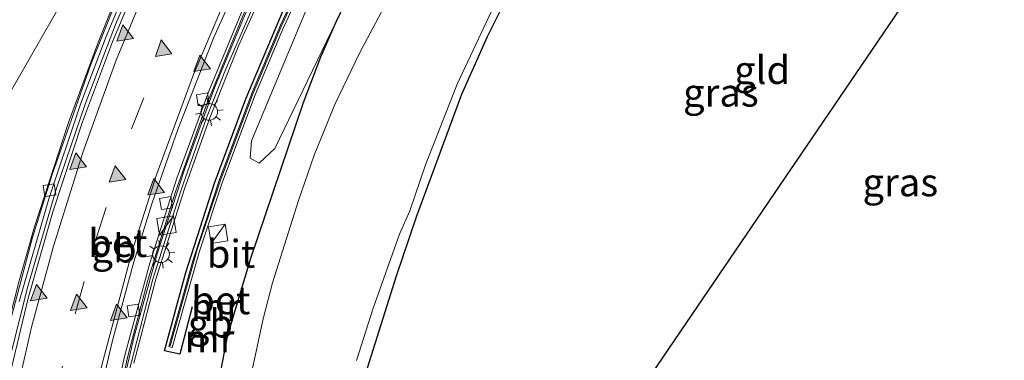
# Model space of a CAD drawing. Units: metres. Extents: x 89997 to 100004, y 462498 to 468751.
# Drawn here: x 90127 to 90215, y 463093 to 463123 of the extents above; entities that cross this region are included whole.
import ezdxf
from ezdxf.enums import TextEntityAlignment as Align

# ---------------------------------------------------------------- set-up
doc = ezdxf.new("R2010")
doc.units = ezdxf.units.M
doc.linetypes.add('VW-3-9_STREEP', pattern=[12, 3, -9])
doc.layers.get('0').update_dxf_attribs({"lineweight": 25})
for name, color, linetype, lineweight in [('B-ME-BV-GELEIDECONSTRUCTIE-BARRIER-L-B1', 213, 'BV-STEPBARRIER', 18), ('B-ME-GR-BOMENSTRUIKEN-GV-B6', 93, 'Continuous', 18), ('B-ME-GW-KRUINLIJN-L-B1', 93, 'Continuous', 18), ('B-ME-GW-TEENLIJN-L-B1', 93, 'Continuous', 18), ('B-ME-IE-GRASLAND-GV-B6', 93, 'Continuous', 18), ('B-ME-IE-GRONDWERKLIJN-GROND_INGERICHT-GV-B6', 253, 'Continuous', 18), ('B-ME-IE-INRICHTINGSELEMENT-S-B1', 253, 'Continuous', 18), ('B-ME-IE-MEUBILAIR_WEGMEUBILAIR-LICHTMAST-S-B1', 8, 'Continuous', 18), ('B-ME-KW-GELUIDSWERING-GV-B6', 8, 'Continuous', 18), ('B-ME-KW-SCHERM-L-B1', 8, 'Continuous', 18), ('B-ME-MW-MUUR-GV-B6', 8, 'IE-TERREINAFSCHEIDING-KUNSTMATIG', 18), ('B-ME-MW-MUUR-L-B1', 8, 'IE-TERREINAFSCHEIDING-KUNSTMATIG', 18), ('B-ME-OG-WATER-GV-B6', 153, 'Continuous', 18), ('B-ME-VH-VERH_SOORT-BETON-OVERIG-GV-B6', 8, 'IE-TERREINAFSCHEIDING-NATUURLIJK-HOUTWAL', 18), ('B-ME-VH-VERH_SOORT-BITUMEN-GV-B6', 8, 'IE-TERREINAFSCHEIDING-NATUURLIJK-HOUTWAL', 18), ('B-ME-VH-VERH_SOORT-KLINKERS-GV-B6', 8, 'IE-TERREINAFSCHEIDING-NATUURLIJK-HOUTWAL', 18), ('B-ME-VV-KOLK-S-B1', 8, 'Continuous', 18), ('B-ME-VW-MARKERING-39STREEP-015-L-B1', 255, 'VW-3-9_STREEP', 18), ('B-ME-VW-MARKERING-STREEP-015-L-B1', 7, 'Continuous', 18), ('B-ME-VW-MARKERING-VLAKMARK-S-B1', 7, 'Continuous', 18)]:
    doc.layers.add(name, color=color, linetype=linetype, lineweight=lineweight)
for name, color, linetype in [('B-ME-GW-INSTEEKWATERGANG-L-B1', 10, 'Continuous'), ('B-ME-IE-TERREINAFSCHEIDING-HAAG-L-B1', 10, 'Continuous'), ('B-ME-KG-KADASTRAAL-OPNAMEDTMGRENS-L-B1', 10, 'Continuous')]:
    doc.layers.add(name, color=color, linetype=linetype)
doc.styles.add('NLCS-ISO', font='NLCS-ISO.TTF')
doc.linetypes.add('BV-STEPBARRIER', pattern='A,1,-1,[16,NLCS.SHX,S=1,R=0,X=-1,Y=0],1', length=3)
doc.linetypes.add('IE-TERREINAFSCHEIDING-KUNSTMATIG', pattern='A,4,[82,NLCS.SHX,S=0.75,R=90,X=0,Y=0],4,-2', length=10)
doc.linetypes.add('IE-TERREINAFSCHEIDING-NATUURLIJK-HOUTWAL', pattern='A,7,-1.5,[67,NLCS.SHX,S=0.75,R=45,X=0,Y=0],-1.5,7,-1.5,[70,NLCS.SHX,S=0.75,R=0,X=0,Y=0],-1.5', length=20)

# ---------------------------------------------------------------- blocks, each defined once
blk = doc.blocks.new('verfsymbol')
for color in [252, 253]:
    blk.add_hatch(color=color).paths.add_polyline_path([(0.75, -0.625), (0, 0.75), (-0.75, -0.625)])
blk.add_lwpolyline([(0.75, -0.625), (0, 0.75), (-0.75, -0.625)], close=True)
blk = doc.blocks.new('kast')
blk.add_line((-0.75, -0.75), (0.75, 0.75))
blk.add_lwpolyline([(-0.75, 0.75), (0.75, 0.75), (0.75, -0.75), (-0.75, -0.75)], close=True)
blk = doc.blocks.new('lantaarnpaal')
for p, q in [((-0.884, 0.884), (-0.53, 0.53)), ((0, 0.75), (0, 1.25)), ((0.53, 0.53), (0.884, 0.884)), ((-0.75, 0), (-1.25, 0)), ((0.75, 0), (1.25, 0)), ((-0.53, -0.53), (-0.884, -0.884)), ((0, -0.75), (0, -1.25)), ((0.53, -0.53), (0.884, -0.884))]:
    blk.add_line(p, q)
blk.add_circle((0, 0), 0.75)
blk = doc.blocks.new('kolk')
blk.add_lwpolyline([(-0.5, -0.5), (0.5, -0.5), (0.5, 0.5), (-0.5, 0.5)], close=True)

msp = doc.modelspace()

# ---------------------------------------------------------------- linework, layer by layer
at = {"layer": 'B-ME-BV-GELEIDECONSTRUCTIE-BARRIER-L-B1'}
for points in [[(90122.5776, 463025.0522, -4.3194), (90122.3005, 463027.2959, -4.2768), (90121.6199, 463035.9221, -4.1056), (90121.2976, 463044.6952, -3.9075), (90121.3727, 463053.3001, -3.7033), (90121.7232, 463060.6305, -3.5156), (90122.4441, 463069.072, -3.2771), (90123.2688, 463075.7029, -3.0804), (90124.5976, 463083.95, -2.8152), (90126.4841, 463092.9329, -2.5071), (90128.1301, 463099.592, -2.2649), (90130.7111, 463108.3879, -1.929), (90133.2659, 463115.9241, -1.614), (90135.9782, 463123.0491, -1.3069), (90139.419, 463131.0349, -0.9392), (90143.2099, 463138.905, -0.5467), (90147.9527, 463147.6615, -0.1039), (90151.6742, 463153.872, 0.1796), (90155.5386, 463159.8762, 0.4368), (90160.1814, 463166.5757, 0.6916), (90165.8621, 463174.2361, 0.9546), (90168.973, 463178.2356, 1.0829)], [(90133.475, 463020.0088, -5.0211), (90133.198, 463022.0642, -4.9895), (90132.1861, 463031.571, -4.8089), (90131.6931, 463039.6741, -4.6228), (90131.517, 463047.3864, -4.4388), (90131.7268, 463055.7249, -4.2168), (90132.1296, 463062.5293, -4.0228), (90132.9843, 463071.0681, -3.7659), (90133.9537, 463078.0232, -3.5449), (90135.3149, 463085.5349, -3.2818), (90137.1043, 463093.4768, -2.9832), (90138.8676, 463100.1492, -2.7302), (90141.3381, 463108.0579, -2.3965), (90144.1169, 463115.8621, -2.0422), (90147.3919, 463123.8611, -1.6621), (90151.03, 463131.7209, -1.2661), (90154.1031, 463137.7043, -0.9449), (90156.8029, 463142.5781, -0.689), (90162.3619, 463151.898, -0.2248), (90167.3054, 463159.489, 0.1635), (90173.0747, 463167.657, 0.5842), (90176.4959, 463172.2754, 0.8103)]]:
    msp.add_polyline3d(points, dxfattribs=at)
at = {"layer": 'B-ME-GR-BOMENSTRUIKEN-GV-B6'}
msp.add_polyline3d([(90208.4129, 463188.2219, 0.052), (90191.4825, 463170.6379, 0.1891), (90185.2509, 463164.4456, 0.1526), (90181.4215, 463160.7449, 0.2018), (90174.78, 463153.8059, 0.1873), (90168.6409, 463146.4856, 0.1775), (90167.1941, 463144.6208, 0.1873), (90164.4475, 463140.6355, 0.1409), (90162.7766, 463137.7747, 0.1155), (90159.2468, 463130.72, 0.1311), (90155.6991, 463123.2976, 0.1018), (90150.2311, 463111.9312, -0.0259), (90148.8208, 463110.6453, -0.0164), (90148.0238, 463111.0767, -0.0263), (90148.1189, 463112.6413, -0.0135), (90153.5017, 463125.5151, 0.1507), (90162.9276, 463143.2892, 0.1343), (90172.1875, 463157.9545, 0.176), (90179.1573, 463167.6603, 0.1985), (90180.9723, 463168.7713, 0.1985), (90190.4369, 463180.4596, 0.3743), (90197.2271, 463187.5674, 0.542)], dxfattribs=at)
at = {"layer": 'B-ME-GW-INSTEEKWATERGANG-L-B1'}
for points in [[(90240.2213, 463218.8974, -0.4078), (90239.1121, 463219.2014, -0.1207), (90237.9836, 463218.993, 0.0215), (90235.5388, 463216.6077, 0.101), (90232.364, 463213.4348, 0.2048), (90208.4129, 463188.2219, 0.052), (90191.4825, 463170.6379, 0.1891), (90185.2509, 463164.4456, 0.1526), (90181.4215, 463160.7449, 0.2018), (90174.78, 463153.8059, 0.1873), (90168.6409, 463146.4856, 0.1775), (90167.1941, 463144.6208, 0.1873), (90164.4475, 463140.6355, 0.1409), (90162.7766, 463137.7747, 0.1155), (90159.2468, 463130.72, 0.1311), (90155.6991, 463123.2976, 0.1018), (90154.3071, 463120.1301, 0.1179), (90152.7557, 463116.0178, 0.033), (90148.058, 463102.1077, -0.1062), (90145.9534, 463095.1311, 0.1184), (90143.2356, 463080.9933, 0.0134)], [(90157.6658, 463089.6599, -0.6287), (90161.1096, 463100.5618, -0.6653), (90162.9031, 463105.9124, -0.7224), (90166.9348, 463116.8111, -0.7771), (90169.2419, 463121.9695, -0.7268), (90171.6067, 463126.7595, -0.7131), (90172.6702, 463128.676, -0.7092), (90175.2693, 463132.7009, -0.6956), (90177.1877, 463135.3308, -0.7214), (90179.0735, 463137.7009, -0.697), (90184.3655, 463143.678, -0.6809), (90194.4478, 463154.2717, -0.6708), (90213.5468, 463175.1235, -0.7299), (90218.8035, 463180.532, -0.762), (90228.7698, 463190.3689, -0.7605)]]:
    msp.add_polyline3d(points, dxfattribs=at)
at = {"layer": 'B-ME-GW-KRUINLIJN-L-B1'}
msp.add_polyline3d([(90149.6877, 463152.6565, 0.0515), (90148.2078, 463151.256, 0.1431), (90147.5134, 463150.4084, 0.1532), (90145.3924, 463147.3938, 0.2322), (90139.9342, 463138.9722, 0.2381), (90139.2637, 463137.9377, 0.0496), (90138.4426, 463136.6708, 0.1899), (90136.5554, 463133.759, 0.1757), (90131.1892, 463125.051, 0.1848), (90126.0042, 463115.9641, 0.1171)], dxfattribs=at)
at = {"layer": 'B-ME-GW-TEENLIJN-L-B1'}
msp.add_polyline3d([(90121.632, 463025.4899, -4.3931), (90121.4734, 463026.7195, -4.3614), (90120.884, 463032.3943, -4.1942), (90120.3616, 463044.0334, -3.9987), (90120.428, 463050.1018, -3.8349), (90120.5989, 463056.1492, -3.713), (90120.9211, 463061.8635, -3.5448), (90121.8119, 463071.1365, -3.281), (90122.4543, 463076.2781, -3.0389), (90123.7336, 463084.4353, -2.8157), (90125.0374, 463090.6326, -2.5639), (90126.0426, 463094.9356, -2.4721), (90127.3645, 463100.1033, -2.2659), (90128.7244, 463104.9319, -2.133), (90131.7829, 463114.2709, -1.7251), (90134.3655, 463121.2781, -1.4359), (90136.3694, 463126.2751, -1.2051), (90140.2278, 463134.781, -0.7898), (90143.4426, 463141.1809, -0.5084), (90146.3513, 463146.656, -0.2148), (90149.6877, 463152.6565, 0.0515)], dxfattribs=at)
at = {"layer": 'B-ME-IE-GRASLAND-GV-B6'}
for points in [[(90243.282, 463265.512, 1.3108), (90222.6091, 463240.6218, 1.4273), (90208.5657, 463224.0959, 1.3323), (90199.8416, 463214.0061, 1.1823), (90180.7332, 463192.2058, 0.6379), (90171.1827, 463180.9299, 0.3147), (90169.0388, 463178.1941, 0.2361), (90168.6476, 463178.4409, 0.1893), (90165.9442, 463174.9681, 0.2265), (90160.717, 463167.9767, 0.3619), (90157.6159, 463163.6312, 0.2177), (90152.9986, 463156.6668, 0.1304), (90150.1315, 463152.0933, -0.0068), (90149.816, 463152.2541, -0.0335), (90149.745, 463152.2911, 0.0106), (90146.6164, 463146.8673, -0.2494), (90142.1735, 463138.5738, -0.6651), (90138.7928, 463131.5532, -1.0217), (90136.4394, 463126.1841, -1.2626), (90133.7956, 463119.55, -1.5381), (90130.3045, 463109.6187, -1.9632), (90128.562, 463103.9708, -2.1863), (90126.3402, 463095.6549, -2.4833)], [(90254.6174, 463250.9511, 1.2085), (90233.8175, 463226.8301, 1.2211), (90228.7609, 463219.9881, 1.191), (90214.7237, 463205.4657, 1.0391), (90197.2271, 463187.5674, 0.542), (90190.4369, 463180.4596, 0.3743), (90180.9723, 463168.7713, 0.1985), (90179.1573, 463167.6603, 0.1985), (90172.1875, 463157.9545, 0.176), (90162.9276, 463143.2892, 0.1343), (90153.5017, 463125.5151, 0.1507), (90148.1189, 463112.6413, -0.0135), (90148.0238, 463111.0767, -0.0263), (90148.8208, 463110.6453, -0.0164), (90150.2311, 463111.9312, -0.0259), (90155.6991, 463123.2976, 0.1018), (90154.3071, 463120.1301, 0.1179), (90152.7557, 463116.0178, 0.033), (90148.058, 463102.1077, -0.1062), (90145.9534, 463095.1311, 0.1184), (90143.2356, 463080.9933, 0.0134)], [(90143.2356, 463080.9933, 0.0134), (90145.9534, 463095.1311, 0.1184), (90148.058, 463102.1077, -0.1062), (90152.7557, 463116.0178, 0.033), (90154.3071, 463120.1301, 0.1179), (90155.6991, 463123.2976, 0.1018), (90159.2468, 463130.72, 0.1311), (90162.7766, 463137.7747, 0.1155), (90164.4475, 463140.6355, 0.1409), (90167.1941, 463144.6208, 0.1873), (90168.6409, 463146.4856, 0.1775), (90174.78, 463153.8059, 0.1873), (90181.4215, 463160.7449, 0.2018), (90185.2509, 463164.4456, 0.1526), (90191.4825, 463170.6379, 0.1891), (90208.4129, 463188.2219, 0.052), (90232.364, 463213.4348, 0.2048)], [(90228.7698, 463190.3689, -0.7605), (90218.8035, 463180.532, -0.762), (90213.5468, 463175.1235, -0.7299), (90194.4478, 463154.2717, -0.6708), (90184.3655, 463143.678, -0.6809), (90179.0735, 463137.7009, -0.697), (90177.1877, 463135.3308, -0.7214), (90175.2693, 463132.7009, -0.6956), (90172.6702, 463128.676, -0.7092), (90171.6067, 463126.7595, -0.7131), (90169.2419, 463121.9695, -0.7268), (90166.9348, 463116.8111, -0.7771), (90162.9031, 463105.9124, -0.7224), (90161.1096, 463100.5618, -0.6653), (90157.6658, 463089.6599, -0.6287)], [(90211.5865, 463186.1262, -1.1325), (90202.865, 463177.53, -1.1325), (90199.1683, 463173.7068, -1.1325), (90197.7345, 463172.4128, -1.1325), (90196.1416, 463171.2009, -1.1325), (90193.3601, 463168.5242, -1.1325), (90190.3181, 463164.5789, -1.1325), (90182.2844, 463156.1638, -1.1325), (90171.8786, 463145.6233, -1.1325), (90169.3668, 463142.8552, -1.1325), (90168.7375, 463141.908, -1.1325), (90165.2522, 463135.9846, -1.1325), (90163.257, 463132.1482, -1.1325), (90160.678, 463125.9446, -1.1325), (90157.8025, 463120.4622, -1.1325), (90155.5886, 463115.8748, -1.1325), (90153.7351, 463111.3416, -1.1325), (90152.3254, 463107.2792, -1.1325), (90150.0175, 463099.9192, -1.1325), (90149.1905, 463096.6897, -1.1325), (90147.8029, 463090.322, -1.1325)], [(90157.5315, 463092.9788, -1.1325), (90158.9993, 463097.6555, -1.1325), (90161.3684, 463104.2727, -1.1325), (90162.2795, 463106.363, -1.1325), (90163.6829, 463110.4954, -1.1325), (90166.5344, 463117.7024, -1.1325), (90170.5808, 463126.3621, -1.1325), (90172.9379, 463130.575, -1.1325), (90176.0129, 463135.1111, -1.1325), (90177.3015, 463136.6023, -1.1325), (90179.3547, 463139.4216, -1.1325), (90180.766, 463141.0105, -1.1325), (90186.2742, 463147.0901, -1.1325), (90188.0056, 463148.6936, -1.1325), (90191.8464, 463152.6169, -1.1325), (90195.6165, 463156.7703, -1.1325), (90198.3518, 463159.5388, -1.1325), (90201.0481, 463162.5662, -1.1325), (90205.175, 463167.0481, -1.1325), (90211.7297, 463174.4519, -1.1325), (90215.9003, 463178.6917, -1.1325), (90222.2708, 463184.821, -1.1325)], [(90137.6114, 463092.7342, -0.5194), (90139.5914, 463100.2525, -0.6083), (90142.1082, 463108.2355, -0.528), (90144.3965, 463114.6793, -0.6042), (90146.9872, 463121.1793, -0.5925), (90150.7477, 463129.5733, -0.5454), (90153.3706, 463134.8844, -0.5381), (90156.9931, 463141.546, -0.5946), (90162.6585, 463151.0816, -0.6226), (90167.3232, 463158.3082, -0.4872), (90172.6758, 463165.9601, -0.1775), (90177.0225, 463171.8825, 0.0177), (90176.5957, 463172.2009, 0.0066), (90176.2832, 463172.4342, -0.0016), (90176.1824, 463172.5121, 0.0053), (90180.1011, 463177.6437, 0.2626), (90180.414, 463177.365, 0.2726), (90184.4686, 463182.2414, 0.4956)], [(90127.3645, 463100.1033, -2.2659), (90128.7244, 463104.9319, -2.133), (90131.7829, 463114.2709, -1.7251), (90134.3655, 463121.2781, -1.4359), (90136.3694, 463126.2751, -1.2051), (90140.2278, 463134.781, -0.7898), (90143.4426, 463141.1809, -0.5084), (90146.3513, 463146.656, -0.2148), (90149.6877, 463152.6565, 0.0515), (90148.2078, 463151.256, 0.1431), (90147.5134, 463150.4084, 0.1532), (90145.3924, 463147.3938, 0.2322), (90139.9342, 463138.9722, 0.2381), (90139.2637, 463137.9377, 0.0496), (90138.4426, 463136.6708, 0.1899), (90136.5554, 463133.759, 0.1757), (90131.1892, 463125.051, 0.1848), (90126.0042, 463115.9641, 0.1171)], [(90126.0042, 463115.9641, 0.1171), (90131.1892, 463125.051, 0.1848), (90136.5554, 463133.759, 0.1757), (90138.4426, 463136.6708, 0.1899), (90139.2637, 463137.9377, 0.0496), (90139.9342, 463138.9722, 0.2381), (90145.3924, 463147.3938, 0.2322), (90147.5134, 463150.4084, 0.1532), (90148.2078, 463151.256, 0.1431), (90149.6877, 463152.6565, 0.0515), (90146.3513, 463146.656, -0.2148), (90143.4426, 463141.1809, -0.5084), (90140.2278, 463134.781, -0.7898), (90136.3694, 463126.2751, -1.2051), (90134.3655, 463121.2781, -1.4359), (90131.7829, 463114.2709, -1.7251), (90128.7244, 463104.9319, -2.133), (90127.3645, 463100.1033, -2.2659)], [(90154.5858, 463131.2053, 0.2899), (90150.7294, 463122.9921, 0.2932), (90148.2019, 463116.9653, 0.2929), (90145.282, 463109.1833, 0.2925), (90142.8799, 463101.8949, 0.2917), (90140.736, 463094.2333, 0.2885), (90141.0275, 463094.1314, 0.2933), (90143.4743, 463102.7599, 0.2919), (90145.5416, 463108.9698, 0.2925), (90148.4614, 463116.7518, 0.2929), (90150.989, 463122.7786, 0.2932), (90154.8454, 463130.9918, 0.2899)]]:
    msp.add_polyline3d(points, dxfattribs=at)
at = {"layer": 'B-ME-IE-GRONDWERKLIJN-GROND_INGERICHT-GV-B6'}
for points in [[(90157.6658, 463089.6599, -0.6287), (90161.1096, 463100.5618, -0.6653), (90162.9031, 463105.9124, -0.7224), (90166.9348, 463116.8111, -0.7771), (90169.2419, 463121.9695, -0.7268), (90171.6067, 463126.7595, -0.7131), (90172.6702, 463128.676, -0.7092), (90175.2693, 463132.7009, -0.6956), (90177.1877, 463135.3308, -0.7214), (90179.0735, 463137.7009, -0.697), (90184.3655, 463143.678, -0.6809), (90194.4478, 463154.2717, -0.6708), (90213.5468, 463175.1235, -0.7299), (90218.8035, 463180.532, -0.762), (90228.7698, 463190.3689, -0.7605)], [(90260.0874, 463182.0418, -0.4995), (90241.894, 463177.155, -0.632), (90214.924, 463137.4485, -0.5316), (90187.9539, 463097.742, -0.4313), (90178.211, 463083.398, -0.395)]]:
    msp.add_polyline3d(points, dxfattribs=at)
at = {"layer": 'B-ME-IE-TERREINAFSCHEIDING-HAAG-L-B1'}
msp.add_polyline3d([(90142.8314, 463097.7657, 0.141), (90141.713, 463093.5407, 0.141), (90140.3622, 463093.8522, 0.141), (90142.2734, 463100.8622, 0.141), (90144.8402, 463108.8541, 0.19), (90147.6396, 463116.3967, 0.193), (90150.8949, 463124.1337, 0.204), (90154.3428, 463131.4029, 0.137), (90158.2618, 463138.8258, 0.131), (90164.2297, 463149.0063, 0.122), (90169.1497, 463156.6778, 0.146), (90174.7266, 463164.6714, 0.129), (90181.43, 463173.6107, 0.327), (90187.3641, 463181.0337, 0.543), (90191.212, 463185.3505, 0.665), (90202.6525, 463197.3611, 1.056), (90224.3865, 463219.4651, 1.553), (90228.5908, 463224.1094, 1.534), (90246.6896, 463245.7171, 1.557), (90264.3889, 463267.4557, 1.342), (90282.9768, 463290.5065, 1.403), (90307.4881, 463320.3315, 1.138), (90319.1624, 463334.9618, 1.1566)], dxfattribs=at)
at = {"layer": 'B-ME-KG-KADASTRAAL-OPNAMEDTMGRENS-L-B1'}
msp.add_polyline3d([(90272.733, 463186.361, -0.417), (90263.8397, 463183.9903, -0.3422), (90262.7759, 463183.4953, -1.1325), (90260.8499, 463182.6942, -1.1325), (90260.0874, 463182.0418, -0.4995), (90241.894, 463177.155, -0.632), (90214.924, 463137.4485, -0.5316), (90187.9539, 463097.742, -0.4313), (90178.211, 463083.398, -0.395), (90188.3823, 463036.4883, -0.5396), (90191.58, 463021.7409, -0.5851)], dxfattribs=at)
at = {"layer": 'B-ME-KW-GELUIDSWERING-GV-B6'}
msp.add_polyline3d([(90154.8454, 463130.9918, 0.2899), (90150.989, 463122.7786, 0.2932), (90148.4614, 463116.7518, 0.2929), (90145.5416, 463108.9698, 0.2925), (90143.4743, 463102.7599, 0.2919), (90141.0275, 463094.1314, 0.2933), (90140.736, 463094.2333, 0.2885), (90142.8799, 463101.8949, 0.2917), (90145.282, 463109.1833, 0.2925), (90148.2019, 463116.9653, 0.2929), (90150.7294, 463122.9921, 0.2932), (90154.5858, 463131.2053, 0.2899)], dxfattribs=at)
at = {"layer": 'B-ME-KW-SCHERM-L-B1'}
msp.add_polyline3d([(90319.5386, 463334.764, 7.1471), (90303.6929, 463315.0177, 7.1547), (90274.2371, 463279.0016, 7.2195), (90254.8067, 463254.9305, 7.4168), (90236.3353, 463232.6251, 7.4852), (90232.0589, 463227.5566, 7.482), (90232.0569, 463227.5442, 5.4706), (90226.4503, 463221.0529, 5.4153), (90218.8425, 463213.1773, 5.3124), (90204.217, 463198.3591, 5.0208), (90194.25, 463187.9868, 4.733), (90188.525, 463181.742, 4.5899), (90184.2206, 463176.5256, 4.4931), (90178.7239, 463169.4092, 4.3443), (90172.782, 463161.2195, 4.2767), (90167.5979, 463153.5779, 4.2433), (90163.9422, 463147.7121, 4.2295), (90158.6388, 463138.6501, 4.226), (90154.6597, 463131.1412, 4.2244), (90150.8039, 463122.928, 4.2278), (90148.2866, 463116.9012, 4.2274), (90145.3712, 463109.1192, 4.227), (90143.2881, 463102.9093, 4.2264), (90140.8567, 463094.2929, 4.2231)], dxfattribs=at)
at = {"layer": 'B-ME-MW-MUUR-GV-B6'}
for points in [[(90150.7477, 463129.5733, -0.5454), (90146.9872, 463121.1793, -0.5925), (90144.3965, 463114.6793, -0.6042), (90142.1082, 463108.2355, -0.528), (90139.5914, 463100.2525, -0.6083), (90137.6114, 463092.7342, -0.5194)], [(90135.6307, 463086.4791, -3.2473), (90137.6413, 463095.1354, -2.9329), (90139.6969, 463102.53, -2.6272), (90142.1143, 463109.9654, -2.3113), (90144.8281, 463117.3584, -1.9797), (90147.5144, 463123.8174, -1.6621)]]:
    msp.add_polyline3d(points, dxfattribs=at)
at = {"layer": 'B-ME-MW-MUUR-L-B1'}
msp.add_polyline3d([(90133.8369, 463019.8414, 0.074), (90132.9524, 463027.6118, 0.0466), (90132.3685, 463033.7986, 0.05), (90131.9336, 463043.9016, 0.0881), (90131.9393, 463051.9617, 0.0579), (90132.3533, 463060.5242, 0.0608), (90133.1545, 463069.2751, 0.072), (90134.1784, 463076.947, 0.073), (90135.6363, 463085.0187, 0.065), (90136.9392, 463091.0154, 0.0813), (90139.3274, 463100.2673, 0.0759), (90141.8371, 463108.2503, 0.0816), (90144.1068, 463114.6941, 0.0774), (90145.804, 463118.9939, 0.0613), (90149.6829, 463127.9099, 0.0667), (90153.1074, 463134.8992, 0.0715), (90156.1055, 463140.5129, 0.0593), (90162.3154, 463151.0964, 0.0598), (90166.9801, 463158.323, 0.1731), (90172.3327, 463165.9749, 0.5813), (90176.788, 463172.0105, 0.9011)], dxfattribs=at)
at = {"layer": 'B-ME-OG-WATER-GV-B6'}
for points in [[(90147.8029, 463090.322, -1.1325), (90149.1905, 463096.6897, -1.1325), (90150.0175, 463099.9192, -1.1325), (90152.3254, 463107.2792, -1.1325), (90153.7351, 463111.3416, -1.1325), (90155.5886, 463115.8748, -1.1325), (90157.8025, 463120.4622, -1.1325), (90160.678, 463125.9446, -1.1325), (90163.257, 463132.1482, -1.1325), (90165.2522, 463135.9846, -1.1325), (90168.7375, 463141.908, -1.1325), (90169.3668, 463142.8552, -1.1325), (90171.8786, 463145.6233, -1.1325), (90182.2844, 463156.1638, -1.1325), (90190.3181, 463164.5789, -1.1325), (90193.3601, 463168.5242, -1.1325), (90196.1416, 463171.2009, -1.1325), (90197.7345, 463172.4128, -1.1325), (90199.1683, 463173.7068, -1.1325), (90202.865, 463177.53, -1.1325), (90211.5865, 463186.1262, -1.1325)], [(90222.2708, 463184.821, -1.1325), (90215.9003, 463178.6917, -1.1325), (90211.7297, 463174.4519, -1.1325), (90205.175, 463167.0481, -1.1325), (90201.0481, 463162.5662, -1.1325), (90198.3518, 463159.5388, -1.1325), (90195.6165, 463156.7703, -1.1325), (90191.8464, 463152.6169, -1.1325), (90188.0056, 463148.6936, -1.1325), (90186.2742, 463147.0901, -1.1325), (90180.766, 463141.0105, -1.1325), (90179.3547, 463139.4216, -1.1325), (90177.3015, 463136.6023, -1.1325), (90176.0129, 463135.1111, -1.1325), (90172.9379, 463130.575, -1.1325), (90170.5808, 463126.3621, -1.1325), (90166.5344, 463117.7024, -1.1325), (90163.6829, 463110.4954, -1.1325), (90162.2795, 463106.363, -1.1325), (90161.3684, 463104.2727, -1.1325), (90158.9993, 463097.6555, -1.1325), (90157.5315, 463092.9788, -1.1325)]]:
    msp.add_polyline3d(points, dxfattribs=at)
at = {"layer": 'B-ME-VH-VERH_SOORT-BETON-OVERIG-GV-B6'}
for points in [[(90134.8584, 463084.6419, -4.1334), (90136.7912, 463093.3259, -3.8069), (90139.0493, 463101.6819, -3.491), (90141.471, 463109.2876, -3.1677), (90144.3163, 463117.073, -2.8003), (90147.5059, 463124.7571, -2.4375), (90150.9778, 463132.198, -2.053), (90154.5306, 463139.0556, -1.6919), (90158.7358, 463146.4212, -1.3361), (90163.2434, 463153.8381, -0.966), (90168.9718, 463162.4172, -0.5134), (90174.9364, 463170.6531, -0.0814), (90176.2832, 463172.4342, -0.0016)], [(90176.2832, 463172.4342, -0.0016), (90176.5957, 463172.2009, 0.0066), (90173.1765, 463167.6133, 0.5842), (90168.4783, 463160.993, 0.2438), (90163.1313, 463152.9283, -0.175), (90158.0291, 463144.4663, -0.6), (90153.6018, 463136.5071, -1.0096), (90150.5929, 463130.5565, -1.3252), (90147.5144, 463123.8174, -1.6621), (90144.8281, 463117.3584, -1.9797), (90142.1143, 463109.9654, -2.3113), (90139.6969, 463102.53, -2.6272), (90137.6413, 463095.1354, -2.9329), (90135.6307, 463086.4791, -3.2473)], [(90127.3602, 463098.2528, -2.3758), (90130.0101, 463107.4381, -2.0199), (90132.8496, 463115.9231, -1.6676), (90135.1355, 463121.9669, -1.406), (90138.372, 463129.6775, -1.0949)], [(90138.7384, 463128.7639, -1.9393), (90135.7022, 463121.5012, -2.2762), (90133.0205, 463114.3318, -2.6025), (90130.3709, 463106.2659, -2.9313), (90128.1787, 463098.5549, -3.2205), (90126.2049, 463090.3171, -3.5126)]]:
    msp.add_polyline3d(points, dxfattribs=at)
at = {"layer": 'B-ME-VH-VERH_SOORT-BITUMEN-GV-B6'}
for points in [[(90255.285, 463262.4348, 1.5002), (90236.3173, 463239.4063, 1.6653), (90226.0348, 463227.26, 1.6692), (90219.9712, 463220.5378, 1.5999), (90193.8772, 463193.6828, 0.9922), (90186.9099, 463186.3244, 0.6672), (90179.6038, 463177.6268, 0.2575), (90175.857, 463172.7638, 0.0274), (90174.7678, 463171.5285, -0.0305), (90171.7058, 463167.6509, -0.2151), (90167.406, 463161.7522, -0.5216), (90162.0408, 463153.8267, -0.9208), (90156.468, 463144.795, -1.3626), (90155.6179, 463143.6438, -1.4117), (90151.8518, 463136.8911, -1.753), (90148.1262, 463129.3944, -2.1448), (90144.7312, 463121.821, -2.5212), (90141.55, 463113.6363, -2.9057), (90139.238, 463107.0002, -3.1939), (90137.6262, 463101.8049, -3.4041), (90135.6711, 463094.6514, -3.678), (90133.843, 463086.7159, -3.9729)], [(90126.2049, 463090.3171, -3.5126), (90128.1787, 463098.5549, -3.2205), (90130.3709, 463106.2659, -2.9313), (90133.0205, 463114.3318, -2.6025), (90135.7022, 463121.5012, -2.2762), (90138.7384, 463128.7639, -1.9393), (90142.5422, 463136.8621, -1.5394), (90146.2878, 463144.0378, -1.193), (90149.9416, 463150.4402, -0.8851), (90154.3187, 463157.4905, -0.5608), (90154.7157, 463157.24, -0.5872), (90159.6639, 463164.5242, -0.2967), (90165.0002, 463171.8582, -0.0246), (90171.2952, 463179.9412, 0.2562), (90174.5928, 463184.093, 0.3936), (90183.108, 463194.1072, 0.6938), (90204.0937, 463218.1619, 1.2284), (90220.7215, 463237.6145, 1.3963), (90232.9823, 463252.2668, 1.3891)], [(90133.843, 463086.7159, -3.9729), (90135.6711, 463094.6514, -3.678), (90137.6262, 463101.8049, -3.4041), (90139.238, 463107.0002, -3.1939), (90141.55, 463113.6363, -2.9057), (90144.7312, 463121.821, -2.5212), (90148.1262, 463129.3944, -2.1448), (90151.8518, 463136.8911, -1.753), (90155.6179, 463143.6438, -1.4117), (90156.468, 463144.795, -1.3626), (90162.0408, 463153.8267, -0.9208), (90167.406, 463161.7522, -0.5216), (90171.7058, 463167.6509, -0.2151), (90174.7678, 463171.5285, -0.0305), (90175.857, 463172.7638, 0.0274), (90176.0759, 463172.5945, 0.0125), (90176.1824, 463172.5121, 0.0053), (90176.2832, 463172.4342, -0.0016)], [(90176.2832, 463172.4342, -0.0016), (90174.9364, 463170.6531, -0.0814), (90168.9718, 463162.4172, -0.5134), (90163.2434, 463153.8381, -0.966), (90158.7358, 463146.4212, -1.3361), (90154.5306, 463139.0556, -1.6919), (90150.9778, 463132.198, -2.053), (90147.5059, 463124.7571, -2.4375), (90144.3163, 463117.073, -2.8003), (90141.471, 463109.2876, -3.1677), (90139.0493, 463101.6819, -3.491), (90136.7912, 463093.3259, -3.8069), (90134.8584, 463084.6419, -4.1334)]]:
    msp.add_polyline3d(points, dxfattribs=at)
at = {"layer": 'B-ME-VH-VERH_SOORT-KLINKERS-GV-B6'}
msp.add_polyline3d([(90126.3402, 463095.6549, -2.4833), (90128.562, 463103.9708, -2.1863), (90130.3045, 463109.6187, -1.9632), (90133.7956, 463119.55, -1.5381), (90136.4394, 463126.1841, -1.2626), (90138.7928, 463131.5532, -1.0217), (90142.1735, 463138.5738, -0.6651), (90146.6164, 463146.8673, -0.2494), (90149.745, 463152.2911, 0.0106), (90149.816, 463152.2541, -0.0335), (90150.1315, 463152.0933, -0.0068), (90145.4545, 463143.9476, -0.3616), (90141.917, 463137.1839, -0.7029), (90138.372, 463129.6775, -1.0949), (90135.1355, 463121.9669, -1.406), (90132.8496, 463115.9231, -1.6676), (90130.0101, 463107.4381, -2.0199), (90127.3602, 463098.2528, -2.3758)], dxfattribs=at)
at = {"layer": 'B-ME-VW-MARKERING-39STREEP-015-L-B1'}
msp.add_polyline3d([(90127.5913, 463022.7319, -5.4883), (90126.7411, 463030.1714, -5.3403), (90126.0262, 463041.6841, -5.0924), (90126.0412, 463052.4965, -4.8277), (90126.1698, 463056.9326, -4.717), (90126.85, 463066.0637, -4.4646), (90127.4652, 463071.6787, -4.2871), (90128.5362, 463079.576, -4.0461), (90130.5341, 463089.5407, -3.715), (90132.3559, 463097.142, -3.4362), (90134.2121, 463103.8121, -3.1813), (90137.4029, 463113.6965, -2.7662), (90141.993, 463125.3966, -2.2325), (90147.3024, 463136.6461, -1.6648), (90152.9458, 463147.0104, -1.1427), (90159.0632, 463156.7834, -0.6857), (90166.4294, 463167.4843, -0.2095), (90177.6822, 463181.756, 0.3756), (90186.5151, 463192.314, 0.7658), (90212.5559, 463222.3299, 1.4145), (90230.0821, 463242.9848, 1.5098), (90244.4988, 463260.4165, 1.4135), (90261.0508, 463280.9255, 1.1928), (90277.9835, 463302.5147, 1.0972)], dxfattribs=at)
at = {"layer": 'B-ME-VW-MARKERING-STREEP-015-L-B1'}
for points in [[(90126.377, 463086.7625, -3.6662), (90128.4512, 463095.9505, -3.3426), (90130.4227, 463103.1977, -3.0796), (90133.0687, 463111.5733, -2.7467), (90136.0288, 463119.8328, -2.3777), (90139.5476, 463128.3393, -1.9837), (90143.3591, 463136.5088, -1.5768), (90147.6181, 463144.6453, -1.1789), (90151.978, 463152.1336, -0.8246), (90157.3147, 463160.3636, -0.467), (90163.1489, 463168.6207, -0.1412), (90170.3057, 463177.9678, 0.1975), (90178.9455, 463188.5903, 0.5415), (90192.0537, 463203.7736, 0.9832), (90210.5064, 463224.9531, 1.3483), (90228.8145, 463246.5715, 1.4291), (90245.8495, 463267.2666, 1.2747)], [(90189.1619, 463190.3561, 0.8106), (90180.2988, 463179.7356, 0.3474), (90175.1511, 463173.2437, 0.0401), (90167.2952, 463162.7339, -0.4609), (90162.8703, 463156.2512, -0.7853), (90159.662, 463151.3313, -1.0228), (90154.3504, 463142.4868, -1.4547), (90150.0639, 463134.3927, -1.8693), (90146.3396, 463126.6193, -2.2695), (90142.9518, 463118.5679, -2.6591), (90139.6568, 463109.6738, -3.0595), (90137.4515, 463102.7488, -3.3502), (90134.7434, 463092.5574, -3.7427), (90133.1627, 463085.4473, -4.0017), (90132.2223, 463080.4813, -4.1689), (90130.8977, 463071.4158, -4.4576), (90129.9132, 463061.2215, -4.7768), (90129.5132, 463053.0182, -4.9971), (90129.4857, 463043.2255, -5.2398), (90129.8723, 463034.5836, -5.4382), (90130.5212, 463026.9768, -5.589), (90131.299, 463021.0159, -5.6971)]]:
    msp.add_polyline3d(points, dxfattribs=at)

# ---------------------------------------------------------------- block references
at = {"layer": 'B-ME-IE-INRICHTINGSELEMENT-S-B1', "rotation": 9}
for p in [(90140.5409, 463105.047, -1.8488), (90145.1492, 463104.3049, 1.5215)]:
    msp.add_blockref('kast', p, dxfattribs=at)
at = {"layer": 'B-ME-IE-MEUBILAIR_WEGMEUBILAIR-LICHTMAST-S-B1', "rotation": 9}
for p in [(90144.3548, 463115.2162, 0.1072), (90140.0458, 463102.4851, 0.1301)]:
    msp.add_blockref('lantaarnpaal', p, dxfattribs=at)
at = {"layer": 'B-ME-VV-KOLK-S-B1', "rotation": 9}
for p in [(90143.7757, 463116.3442, -2.8581), (90130.0823, 463108.2063, -2.0823), (90140.4942, 463107.0646, -3.2629), (90137.5891, 463097.4441, -3.6541)]:
    msp.add_blockref('kolk', p, dxfattribs=at)
at = {"layer": 'B-ME-VW-MARKERING-VLAKMARK-S-B1', "rotation": 9}
for p in [(90136.7433, 463122.2738, -2.2602), (90140.1866, 463120.9153, -2.4438), (90143.6223, 463119.5567, -2.6209), (90132.5492, 463110.8135, -2.7711), (90136.0607, 463109.6599, -2.9416), (90139.5192, 463108.5214, -3.1174), (90129.0225, 463099.042, -3.2252), (90132.6023, 463098.1844, -3.398), (90136.1745, 463097.2888, -3.5717)]:
    msp.add_blockref('verfsymbol', p, dxfattribs=at)

# ---------------------------------------------------------------- texts
at = {"layer": 'B-ME-BV-GELEIDECONSTRUCTIE-BARRIER-L-B1', "ltscale": 0.2, "style": 'NLCS-ISO'}
for p in [(90135.8446, 463102.9956), (90144.4623, 463096.287)]:
    msp.add_text('gb', height=2.5, dxfattribs=at).set_placement(p, align=Align.MIDDLE_CENTER)
at = {"layer": 'B-ME-IE-GRASLAND-GV-B6', "ltscale": 0.2, "style": 'NLCS-ISO'}
for p in [(90190.0967, 463116.9415), (90206.1382, 463108.9155)]:
    msp.add_text('gras', height=2.5, dxfattribs=at).set_placement(p, align=Align.MIDDLE_CENTER)
at = {"layer": 'B-ME-IE-GRONDWERKLIJN-GROND_INGERICHT-GV-B6', "ltscale": 0.2, "style": 'NLCS-ISO'}
msp.add_text('gld', height=2.5, dxfattribs=at).set_placement((90193.7813, 463118.9657), align=Align.MIDDLE_CENTER)
at = {"layer": 'B-ME-MW-MUUR-GV-B6', "ltscale": 0.2, "style": 'NLCS-ISO'}
msp.add_text('mr', height=2.5, dxfattribs=at).set_placement((90144.3727, 463094.9519), align=Align.MIDDLE_CENTER)
at = {"layer": 'B-ME-MW-MUUR-L-B1', "ltscale": 0.2, "style": 'NLCS-ISO'}
msp.add_text('mr', height=2.5, dxfattribs=at).set_placement((90144.9371, 463097.7537), align=Align.MIDDLE_CENTER)
at = {"layer": 'B-ME-VH-VERH_SOORT-BETON-OVERIG-GV-B6', "ltscale": 0.2, "style": 'NLCS-ISO'}
for p in [(90136.1807, 463103.4845), (90145.3875, 463098.3651)]:
    msp.add_text('bet', height=2.5, dxfattribs=at).set_placement(p, align=Align.MIDDLE_CENTER)
at = {"layer": 'B-ME-VH-VERH_SOORT-BITUMEN-GV-B6', "ltscale": 0.2, "style": 'NLCS-ISO'}
msp.add_text('bit', height=2.5, dxfattribs=at).set_placement((90146.3044, 463102.5284), align=Align.MIDDLE_CENTER)

doc.saveas('drawing.dxf')
